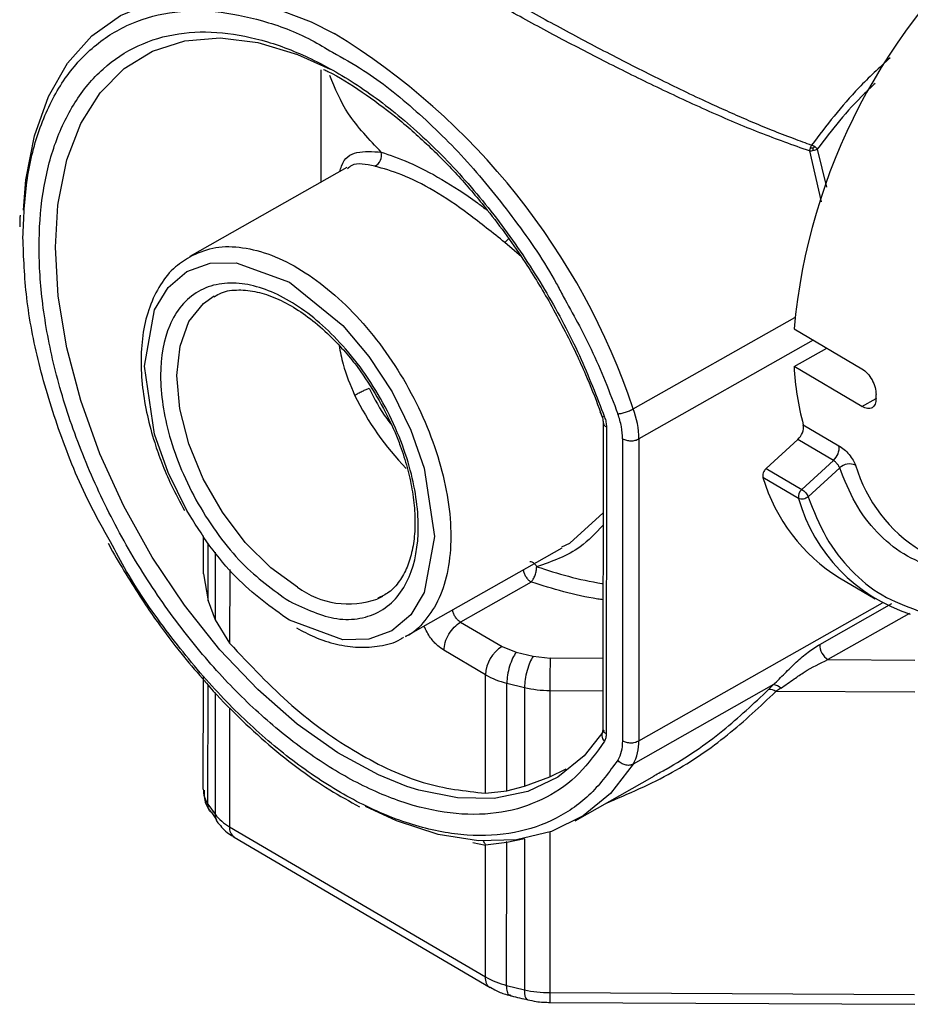
# Model space of a CAD drawing. Units: millimetres. Extents: x 50 to 2082, y 50 to 33210357.
# Drawn here: x 1602 to 1641, y 448 to 490 of the extents above; entities that cross this region are included whole.
import ezdxf

# ---------------------------------------------------------------- set-up
doc = ezdxf.new("R2010")
doc.units = ezdxf.units.MM
doc.header["$LTSCALE"] = 5

msp = doc.modelspace()

# ---------------------------------------------------------------- linework, layer by layer
at = {"color": 7, "linetype": 'Continuous', "lineweight": 25}
for p, q in [((1615.13, 488.144), (1615.127, 483.283)), ((1636.27, 484.64), (1636.775, 482.44)), ((1636.607, 484.72), (1637.007, 483.071)), ((1616.255, 483.922), (1609.474, 480.079)), ((1623.809, 480.055), (1623.097, 480.676)), ((1628.647, 473.486), (1635.633, 477.445)), ((1635.601, 476.947), (1638.537, 475.221)), ((1636.431, 476.459), (1628.894, 472.189)), ((1635.603, 475.315), (1637.013, 476.117)), ((1638.538, 473.589), (1635.603, 475.315)), ((1639.147, 473.941), (1639.146, 474.104)), ((1638.538, 473.589), (1639.146, 473.934)), ((1627.342, 472.908), (1627.336, 459.643)), ((1636.002, 472.8), (1637.543, 471.894)), ((1627.486, 472.705), (1627.479, 459.441)), ((1628.187, 472.192), (1628.18, 459.13)), ((1628.894, 472.189), (1628.887, 459.126)), ((1634.395, 470.91), (1635.763, 472.166)), ((1637.304, 471.26), (1635.763, 472.166)), ((1635.936, 470.004), (1637.304, 471.26)), ((1634.395, 470.91), (1635.936, 470.004)), ((1637.574, 470.935), (1636.209, 469.682)), ((1635.796, 469.614), (1634.254, 470.521)), ((1625.907, 467.681), (1627.34, 468.983)), ((1605.931, 467.683), (1606.122, 467.318)), ((1610.056, 466.348), (1610.057, 467.989)), ((1610.256, 465.19), (1610.257, 467.681)), ((1625.554, 467.526), (1625.907, 467.681)), ((1610.568, 467.282), (1610.567, 464.364)), ((1618.792, 463.635), (1625.577, 467.48)), ((1610.056, 466.348), (1610.256, 465.19)), ((1611.191, 466.54), (1611.189, 463.349)), ((1624.23, 465.996), (1621.174, 464.264)), ((1637.571, 466.172), (1639.113, 465.266)), ((1610.256, 465.19), (1610.567, 464.364)), ((1617.806, 465.376), (1617.576, 465.261)), ((1628.887, 459.126), (1639.421, 465.095)), ((1636.718, 463.299), (1639.83, 465.062)), ((1640.589, 464.635), (1637.066, 462.639)), ((1610.567, 464.364), (1611.189, 463.349)), ((1621.174, 464.264), (1622.97, 463.21)), ((1622.257, 461.989), (1620.461, 463.043)), ((1622.97, 463.21), (1623.584, 462.964)), ((1623.584, 462.964), (1624.318, 462.785)), ((1624.318, 462.785), (1625.05, 462.701)), ((1627.337, 462.689), (1625.05, 462.701)), ((1637.066, 462.639), (1640.83, 462.62)), ((1610.051, 457.031), (1610.053, 461.901)), ((1622.254, 456.862), (1622.257, 461.989)), ((1610.251, 456.395), (1610.254, 461.545)), ((1610.565, 461.215), (1610.563, 455.951)), ((1623.176, 456.972), (1623.178, 461.621)), ((1623.178, 461.621), (1623.943, 461.433)), ((1623.943, 461.433), (1623.94, 457.168)), ((1625.042, 461.307), (1625.04, 457.565)), ((1625.042, 461.307), (1627.337, 461.295)), ((1634.715, 461.562), (1628.639, 458.119)), ((1634.5, 461.346), (1634.715, 461.562)), ((1635.028, 461.403), (1634.811, 461.257)), ((1640.821, 461.226), (1634.811, 461.257)), ((1611.188, 460.557), (1611.185, 455.413)), ((1625.04, 457.565), (1625.747, 457.922)), ((1623.94, 457.168), (1625.04, 457.565)), ((1626.132, 455.669), (1629.565, 457.614)), ((1622.254, 456.862), (1623.176, 456.972)), ((1623.176, 456.972), (1623.94, 457.168)), ((1610.251, 456.395), (1610.563, 455.951)), ((1610.384, 456.056), (1610.622, 455.704)), ((1611.185, 455.413), (1622.25, 448.918)), ((1611.392, 454.955), (1622.457, 448.46)), ((1623.939, 454.885), (1623.175, 454.735)), ((1623.939, 454.885), (1623.936, 448.363)), ((1625.039, 455.175), (1625.035, 448.236)), ((1621.71, 454.728), (1622.253, 454.622)), ((1622.25, 448.918), (1622.253, 454.622)), ((1623.175, 454.735), (1622.253, 454.622)), ((1623.143, 454.795), (1623.175, 454.735)), ((1623.171, 448.55), (1623.175, 454.735)), ((1623.171, 448.55), (1623.936, 448.363)), ((1625.035, 448.236), (1640.814, 448.155)), ((1625.038, 447.813), (1640.818, 447.732))]:
    msp.add_line(p, q, dxfattribs=at)
at = {"color": 7, "linetype": 'Continuous', "lineweight": 25, "flags": 128}
for points in [[(1602.271, 482.075), (1602.379, 483.392), (1602.747, 485.298), (1603.352, 486.99), (1604.184, 488.437), (1605.229, 489.614), (1606.467, 490.501), (1607.878, 491.082), (1609.436, 491.347), (1611.114, 491.29), (1612.882, 490.914), (1614.71, 490.225), (1615.71, 489.727)], [(1603.76, 482.298), (1603.781, 482.46), (1604.149, 484.254), (1604.755, 485.83), (1605.586, 487.157), (1606.626, 488.208), (1607.854, 488.963), (1609.248, 489.407), (1610.778, 489.532), (1612.416, 489.335), (1614.129, 488.82), (1615.541, 488.18)], [(1618.854, 457.16), (1617.633, 457.651), (1615.87, 458.607), (1614.115, 459.846), (1612.402, 461.344), (1610.765, 463.071), (1609.235, 464.993), (1607.843, 467.073), (1606.616, 469.271), (1605.578, 471.543), (1604.749, 473.845), (1604.145, 476.131), (1603.779, 478.358), (1603.656, 480.481), (1603.76, 482.298)], [(1609.338, 469.092), (1608.524, 470.739), (1607.942, 472.391), (1607.503, 475.34), (1607.945, 477.772), (1608.528, 478.74), (1609.343, 479.43), (1610.347, 479.79), (1611.471, 479.809), (1613.78, 478.965), (1616.089, 477.096), (1617.212, 475.757), (1618.215, 474.218), (1619.029, 472.571), (1619.61, 470.92), (1620.049, 467.97), (1619.608, 465.538), (1619.025, 464.571), (1618.209, 463.88), (1617.206, 463.52), (1616.082, 463.502), (1613.773, 464.345), (1613.773, 464.345)], [(1614.13, 465.772), (1612.968, 466.607), (1611.864, 467.706), (1610.875, 469.012), (1610.048, 470.462), (1609.427, 471.981), (1609.041, 473.494), (1608.911, 474.925), (1609.043, 476.202), (1609.43, 477.261), (1610.052, 478.049), (1610.518, 478.371)], [(1627.382, 459.581), (1626.518, 458.477), (1625.391, 457.556), (1624.086, 456.938), (1622.628, 456.636), (1621.045, 456.656), (1619.369, 456.996), (1618.854, 457.16)], [(1628.639, 458.119), (1627.658, 456.856), (1626.477, 455.879), (1625.117, 455.203), (1623.601, 454.84), (1621.957, 454.798), (1620.213, 455.076), (1618.4, 455.67), (1617.072, 456.287)], [(1623.936, 448.363), (1623.943, 448.214), (1623.964, 448.091), (1623.999, 447.999), (1624.045, 447.942), (1624.086, 447.923)]]:
    msp.add_lwpolyline(points, dxfattribs=at)
at = {"color": 7, "linetype": 'Continuous', "lineweight": 25}
for centre, radius, start, end in [((1661.458, 474.6), 25.963, 130.0885, 174.8127), ((1599.848, 463.818), 30.379, 18.5568, 58.5242), ((1636.939, 484.548), 0.675, 160.4778, 172.1738), ((1636.149, 485.895), 1.26, 275.5396, 283.5203), ((1636.093, 484.27), 0.682, 53.9421, 66.8928), ((1636.181, 485.814), 1.175, 282.9337, 291.3019), ((1636.113, 484.286), 0.657, 41.279, 54.5526), ((1617.221, 484.463), 0.543, 297.4156, 13.2672), ((1621.406, 482.407), 2.42, 314.3397, 319.9794), ((1647.443, 475.906), 11.855, 182.8563, 195.1872), ((1627.698, 479.519), 12.363, 206.1133, 224.126), ((1625.011, 472.123), 3.883, 0.9642, 20.5513), ((1627.59, 472.931), 0.249, 185.4135, 245.1665), ((1635.301, 472.702), 0.708, 310.7189, 7.943), ((1636.842, 471.796), 0.708, 310.7189, 7.943), ((1638, 470.493), 0.614, 64.6075, 134.008), ((1644.5, 472.888), 6.502, 196.4383, 238.3952), ((1641.632, 472.708), 7.695, 196.5175, 238.1504), ((1636.206, 469.686), 0.417, 130.3179, 189.9448), ((1642.869, 471.613), 7.35, 195.7827, 252.261), ((1616.334, 468.761), 3.713, 233.5837, 289.5359), ((1623.781, 461.918), 1.526, 122.0983, 177.3148), ((1637.475, 463.277), 0.758, 178.3324, 237.2791), ((1624.037, 465.104), 3.587, 240.25, 256.1469), ((1625.056, 466.277), 4.97, 257.049, 269.8304), ((1634.546, 460.921), 0.428, 51.815, 96.2435), ((1634.635, 461.015), 0.553, 44.5787, 81.6219), ((1627.678, 459.385), 0.393, 145.3438, 224.641), ((1627.584, 459.667), 0.249, 185.4845, 245.1604), ((1626.987, 459.06), 1.902, 330.3569, 2.0123), ((1611.165, 457.032), 1.114, 180.0426, 214.8845), ((1611.171, 455.94), 0.609, 178.9427, 215.8555), ((1612.191, 457.207), 2.056, 217.6481, 240.7304), ((1611.688, 455.364), 0.505, 174.4693, 234.1143), ((1621.789, 454.492), 0.482, 15.7183, 37.549), ((1624.03, 452.033), 3.587, 240.2501, 256.1468), ((1625.05, 453.206), 4.97, 257.049, 269.8305)]:
    msp.add_arc(centre, radius, start, end, dxfattribs=at)
for points, knots in [([(1636.27, 484.64), (1635.555, 484.894), (1634.126, 485.4), (1631.92, 486.346), (1629.703, 487.371), (1627.476, 488.475), (1625.304, 489.604), (1623.218, 490.737), (1621.311, 491.818), (1619.655, 492.805), (1618.292, 493.672), (1617.27, 494.393), (1616.569, 494.981), (1616.199, 495.442), (1616.105, 495.787), (1616.262, 495.962), (1616.333, 496.042)], [0, 0, 0, 0, 0.072387, 0.14473, 0.218295, 0.289322, 0.362398, 0.434136, 0.506173, 0.578238, 0.649343, 0.722701, 0.793577, 0.867264, 0.93959, 1, 1, 1, 1]), ([(1616.345, 496.005), (1616.342, 495.987), (1616.327, 495.904), (1616.437, 495.683), (1616.767, 495.301), (1617.477, 494.733), (1618.512, 494.021), (1619.876, 493.166), (1621.52, 492.188), (1623.412, 491.109), (1625.472, 489.975), (1627.637, 488.828), (1629.844, 487.709), (1631.599, 486.87), (1632.891, 486.286), (1633.75, 485.912), (1634.642, 485.542), (1635.516, 485.199), (1636.094, 484.993), (1636.361, 484.897)], [0, 0, 0, 0, 0.014629, 0.064918, 0.142845, 0.220778, 0.300576, 0.376626, 0.454213, 0.531711, 0.608776, 0.686776, 0.765489, 0.84331, 0.873531, 0.90427, 0.936115, 0.970477, 1, 1, 1, 1]), ([(1602.248, 480.897), (1602.282, 481.715), (1602.35, 483.385), (1602.905, 485.602), (1603.814, 487.541), (1605.096, 489.078), (1606.692, 490.142), (1608.53, 490.693), (1610.517, 490.751), (1612.597, 490.323), (1614.316, 489.708), (1615.336, 489.09), (1615.638, 488.908)], [0, 0, 0, 0, 0.101778, 0.207857, 0.317009, 0.427767, 0.538524, 0.647676, 0.753755, 0.855533, 0.957311, 1, 1, 1, 1]), ([(1627.399, 459.109), (1627.054, 458.623), (1626.349, 457.63), (1624.917, 456.615), (1623.213, 456.001), (1621.264, 455.878), (1619.16, 456.254), (1616.992, 457.103), (1614.856, 458.36), (1612.798, 459.961), (1610.818, 461.889), (1608.926, 464.155), (1607.175, 466.732), (1605.655, 469.525), (1604.437, 472.417), (1603.566, 475.28), (1603.058, 477.997), (1602.895, 480.517), (1603.061, 482.843), (1603.571, 484.962), (1604.444, 486.801), (1605.664, 488.26), (1607.187, 489.266), (1608.939, 489.786), (1610.832, 489.827), (1612.812, 489.429), (1614.871, 488.613), (1617.007, 487.359), (1619.175, 485.662), (1621.278, 483.565), (1623.225, 481.154), (1624.928, 478.539), (1626.358, 475.842), (1627.061, 474.022), (1627.406, 473.131)], [0, 0, 0, 0, 0.029733, 0.060729, 0.092629, 0.125, 0.157371, 0.189271, 0.220267, 0.25, 0.279733, 0.310729, 0.342629, 0.375, 0.407371, 0.439271, 0.470267, 0.5, 0.529733, 0.560729, 0.592629, 0.625, 0.657371, 0.689271, 0.720267, 0.75, 0.779733, 0.810729, 0.842629, 0.875, 0.907371, 0.939271, 0.970267, 1, 1, 1, 1]), ([(1615.638, 488.908), (1616.085, 488.661), (1617.304, 487.99), (1619.284, 486.397), (1621.505, 484.224), (1623.536, 481.685), (1624.92, 479.691), (1625.522, 478.534), (1625.617, 478.35)], [0, 0, 0, 0, 0.121029, 0.329433, 0.5409, 0.752367, 0.960771, 1, 1, 1, 1]), ([(1639.759, 488.674), (1639.295, 488.245), (1637.997, 487.047), (1637.001, 485.738), (1636.361, 484.897)], [0, 0, 0, 0, 0.3579923, 1, 1, 1, 1]), ([(1615.254, 488.164), (1615.316, 488.136), (1615.864, 487.886), (1616.915, 487.212), (1618.372, 486.152), (1619.775, 484.916), (1621.101, 483.562), (1622.23, 482.238), (1623.182, 480.982), (1624.109, 479.645), (1624.702, 478.643), (1625.055, 478.046)], [0, 0, 0, 0, 0.0173325, 0.1548602, 0.2912656, 0.4255605, 0.5551571, 0.6825711, 0.7745104, 0.865834, 1, 1, 1, 1]), ([(1617.75, 484.588), (1617.231, 485.133), (1616.233, 486.18), (1615.75, 487.341), (1615.518, 487.899)], [0, 0, 0, 0, 0.520247, 1, 1, 1, 1]), ([(1639.115, 487.563), (1638.961, 487.421), (1637.988, 486.525), (1637.238, 485.544), (1636.607, 484.72)], [0, 0, 0, 0, 0.158986, 1, 1, 1, 1]), ([(1615.956, 483.754), (1615.979, 483.834), (1616.117, 484.323), (1616.625, 484.664), (1617.375, 484.613), (1617.75, 484.588)], [0, 0, 0, 0, 0.089175, 0.545304, 1, 1, 1, 1]), ([(1636.413, 484.757), (1636.401, 484.759), (1636.38, 484.763), (1636.349, 484.767), (1636.324, 484.771), (1636.309, 484.773), (1636.303, 484.774)], [0, 0, 0, 0, 0.309323, 0.572641, 0.822483, 1, 1, 1, 1]), ([(1636.494, 484.821), (1636.486, 484.815), (1636.471, 484.804), (1636.449, 484.786), (1636.43, 484.771), (1636.418, 484.761), (1636.413, 484.757)], [0, 0, 0, 0, 0.3091865, 0.5724193, 0.822491, 1, 1, 1, 1]), ([(1636.443, 484.669), (1636.44, 484.678), (1636.435, 484.695), (1636.426, 484.719), (1636.419, 484.739), (1636.415, 484.752), (1636.413, 484.757)], [0, 0, 0, 0, 0.309369, 0.572722, 0.82248, 1, 1, 1, 1]), ([(1617.75, 484.588), (1618.13, 484.459), (1618.893, 484.199), (1620.366, 483.444), (1621.505, 482.704), (1622.192, 482.187), (1622.337, 482.078)], [0, 0, 0, 0, 0.304728, 0.611417, 0.918099, 1, 1, 1, 1]), ([(1617.471, 483.981), (1617.088, 484.063), (1616.597, 484.167), (1616.345, 483.919), (1616.29, 483.865)], [0, 0, 0, 0, 0.778814, 1, 1, 1, 1]), ([(1623.097, 480.676), (1622.566, 481.101), (1621.508, 481.949), (1620.021, 482.966), (1618.574, 483.672), (1617.839, 483.878), (1617.471, 483.981)], [0, 0, 0, 0, 0.250646, 0.499992, 0.749342, 1, 1, 1, 1]), ([(1602.129, 481.859), (1602.123, 481.803), (1602.106, 481.645), (1602.115, 481.471), (1602.12, 481.358)], [0, 0, 0, 0, 0.3480889, 1, 1, 1, 1]), ([(1606.04, 467.732), (1605.731, 468.282), (1604.874, 469.805), (1603.815, 472.421), (1602.898, 475.422), (1602.347, 478.291), (1602.281, 480.04), (1602.248, 480.897)], [0, 0, 0, 0, 0.127699, 0.353555, 0.576139, 0.792454, 1, 1, 1, 1]), ([(1609.476, 480.075), (1609.792, 480.218), (1610.433, 480.507), (1611.588, 480.529), (1612.835, 480.241), (1614.137, 479.625), (1615.437, 478.712), (1616.688, 477.536), (1617.84, 476.141), (1618.849, 474.581), (1619.678, 472.917), (1620.293, 471.212), (1620.672, 469.532), (1620.799, 467.941), (1620.669, 466.503), (1620.294, 465.26), (1619.661, 464.309), (1619.141, 463.767), (1618.798, 463.642), (1618.79, 463.639)], [0, 0, 0, 0, 0.061009, 0.123509, 0.186009, 0.248509, 0.311009, 0.373509, 0.436009, 0.498509, 0.561009, 0.623509, 0.686009, 0.748509, 0.811009, 0.873509, 0.936009, 0.998509, 1, 1, 1, 1]), ([(1609.555, 480.101), (1609.311, 479.956), (1608.782, 479.642), (1608.171, 478.877), (1607.704, 477.924), (1607.429, 476.832), (1607.333, 475.653), (1607.4, 474.434), (1607.606, 473.22), (1607.901, 472.128), (1608.256, 471.123), (1608.675, 470.132), (1609.041, 469.452), (1609.239, 469.084)], [0, 0, 0, 0, 0.091069, 0.196536, 0.301234, 0.403944, 0.504179, 0.601208, 0.692537, 0.779398, 0.843508, 0.915131, 1, 1, 1, 1]), ([(1613.773, 465.162), (1613.072, 465.66), (1611.994, 466.427), (1610.697, 467.999), (1609.806, 469.361), (1609.082, 470.826), (1608.41, 472.734), (1608.069, 475.008), (1608.412, 476.88), (1609.086, 477.997), (1609.81, 478.611), (1610.702, 478.93), (1612, 478.952), (1613.78, 478.305), (1615.558, 476.862), (1616.856, 475.315), (1617.747, 473.948), (1618.47, 472.484), (1619.142, 470.577), (1619.483, 468.303), (1619.14, 466.43), (1618.466, 465.314), (1617.742, 464.699), (1616.85, 464.384), (1615.552, 464.337), (1614.474, 464.837), (1613.773, 465.162)], [0, 0, 0, 0, 0.059864, 0.09209, 0.125, 0.15791, 0.190136, 0.25, 0.309864, 0.34209, 0.375, 0.40791, 0.440136, 0.5, 0.559864, 0.59209, 0.625, 0.65791, 0.690136, 0.75, 0.809864, 0.84209, 0.875, 0.90791, 0.940136, 1, 1, 1, 1]), ([(1610.527, 478.339), (1610.626, 478.4), (1610.928, 478.583), (1611.548, 478.657), (1612.354, 478.578), (1613.197, 478.297), (1614.048, 477.846), (1614.902, 477.231), (1615.667, 476.531), (1616.325, 475.8), (1616.992, 474.951), (1617.403, 474.276), (1617.659, 473.855)], [0, 0, 0, 0, 0.059983, 0.182797, 0.29542, 0.403985, 0.51004, 0.612418, 0.719665, 0.799414, 0.874948, 1, 1, 1, 1]), ([(1625.617, 478.35), (1626.037, 477.595), (1626.955, 475.942), (1627.62, 474.213), (1627.981, 473.274)], [0, 0, 0, 0, 0.456634, 1, 1, 1, 1]), ([(1625.055, 478.046), (1625.444, 477.325), (1625.99, 476.315), (1626.668, 474.786), (1627.045, 473.882), (1627.247, 473.276), (1627.283, 473.166)], [0, 0, 0, 0, 0.452078, 0.6335906, 0.9334624, 1, 1, 1, 1]), ([(1615.922, 476.23), (1615.972, 475.959), (1616.106, 475.228), (1616.407, 474.522), (1616.597, 474.077)], [0, 0, 0, 0, 0.37048, 1, 1, 1, 1]), ([(1638.537, 475.221), (1638.619, 475.161), (1638.783, 475.041), (1638.983, 474.744), (1639.121, 474.411), (1639.138, 474.206), (1639.146, 474.104)], [0, 0, 0, 0, 0.249997, 0.499999, 0.750002, 1, 1, 1, 1]), ([(1617.225, 474.378), (1617.458, 473.922), (1617.737, 473.374), (1618.104, 472.904), (1618.165, 472.825)], [0, 0, 0, 0, 0.832663, 1, 1, 1, 1]), ([(1617.659, 473.855), (1617.901, 473.393), (1618.242, 472.745), (1618.621, 471.766), (1618.883, 470.944), (1619.094, 469.997), (1619.208, 469.061), (1619.212, 468.163), (1619.101, 467.341), (1618.878, 466.615), (1618.538, 466.006), (1618.121, 465.54), (1617.762, 465.375), (1617.596, 465.298)], [0, 0, 0, 0, 0.126362, 0.177119, 0.260288, 0.344783, 0.433514, 0.524066, 0.615888, 0.709244, 0.805765, 0.909754, 1, 1, 1, 1]), ([(1639.147, 473.941), (1639.138, 473.85), (1639.122, 473.67), (1638.985, 473.518), (1638.784, 473.475), (1638.62, 473.551), (1638.538, 473.589)], [0, 0, 0, 0, 0.249998, 0.500001, 0.750004, 1, 1, 1, 1]), ([(1627.205, 473.355), (1627.237, 473.291), (1627.282, 473.202), (1627.32, 473.078), (1627.338, 472.99), (1627.344, 472.926), (1627.342, 472.908), (1627.342, 472.908)], [0, 0, 0, 0, 0.3885049, 0.5394451, 0.7724723, 0.9970741, 1, 1, 1, 1]), ([(1627.406, 473.131), (1627.368, 473.133), (1627.308, 473.135), (1627.302, 473.16), (1627.3, 473.169)], [0, 0, 0, 0, 0.6213809, 1, 1, 1, 1]), ([(1637.543, 471.894), (1637.618, 471.843), (1637.768, 471.742), (1637.989, 471.513), (1638.137, 471.308), (1638.223, 471.152), (1638.25, 471.082), (1638.263, 471.048)], [0, 0, 0, 0, 0.251432, 0.501874, 0.750859, 0.875563, 1, 1, 1, 1]), ([(1637.574, 470.935), (1637.563, 470.959), (1637.546, 470.998), (1637.506, 471.061), (1637.465, 471.116), (1637.417, 471.169), (1637.361, 471.222), (1637.325, 471.246), (1637.304, 471.26)], [0, 0, 0, 0, 0.22951, 0.360563, 0.502208, 0.674404, 0.8149, 1, 1, 1, 1]), ([(1641.686, 466.592), (1641.227, 466.775), (1640.303, 467.143), (1639.159, 468.116), (1638.208, 469.355), (1637.784, 470.41), (1637.574, 470.935)], [0, 0, 0, 0, 0.248602, 0.5, 0.751398, 1, 1, 1, 1]), ([(1636.209, 469.682), (1636.451, 469.079), (1636.936, 467.867), (1638.036, 466.455), (1639.363, 465.356), (1640.435, 464.957), (1640.968, 464.758)], [0, 0, 0, 0, 0.248525, 0.5, 0.751475, 1, 1, 1, 1]), ([(1613.773, 464.345), (1612.985, 464.907), (1611.774, 465.772), (1610.301, 467.534), (1609.661, 468.569), (1609.338, 469.092)], [0, 0, 0, 0, 0.478914, 0.736721, 1, 1, 1, 1]), ([(1627.34, 468.453), (1627.027, 468.118), (1626.229, 467.265), (1625.135, 466.887), (1624.471, 466.658)], [0, 0, 0, 0, 0.393334, 1, 1, 1, 1]), ([(1627.974, 458.291), (1627.606, 457.785), (1626.856, 456.753), (1625.34, 455.704), (1623.54, 455.077), (1621.485, 454.965), (1619.27, 455.375), (1616.99, 456.281), (1614.743, 457.613), (1612.582, 459.306), (1610.5, 461.339), (1608.526, 463.732), (1607.003, 465.902), (1606.266, 467.304), (1606.04, 467.732)], [0, 0, 0, 0, 0.083378, 0.17028, 0.259699, 0.350434, 0.441168, 0.530587, 0.617489, 0.700867, 0.784246, 0.871147, 0.960567, 1, 1, 1, 1]), ([(1606.122, 467.318), (1606.563, 466.576), (1607.18, 465.536), (1608.19, 464.087), (1609.026, 462.968), (1609.7, 462.185), (1610.014, 461.821)], [0, 0, 0, 0, 0.3783598, 0.5302634, 0.7814096, 1, 1, 1, 1]), ([(1624.173, 466.89), (1624.204, 466.886), (1624.274, 466.878), (1624.383, 466.795), (1624.442, 466.702), (1624.471, 466.658)], [0, 0, 0, 0, 0.284122, 0.653503, 1, 1, 1, 1]), ([(1623.89, 466.525), (1623.891, 466.513), (1623.896, 466.455), (1623.939, 466.34), (1624.016, 466.199), (1624.118, 466.075), (1624.193, 466.022), (1624.23, 465.996)], [0, 0, 0, 0, 0.061677, 0.296258, 0.530839, 0.765419, 1, 1, 1, 1]), ([(1624.23, 465.996), (1624.262, 466.036), (1624.325, 466.114), (1624.404, 466.292), (1624.46, 466.486), (1624.467, 466.6), (1624.471, 466.658)], [0, 0, 0, 0, 0.25, 0.5, 0.75, 1, 1, 1, 1]), ([(1624.471, 466.658), (1625.383, 466.37), (1626.31, 466.079), (1627.324, 465.934), (1627.339, 465.931)], [0, 0, 0, 0, 0.9848906, 1, 1, 1, 1]), ([(1627.338, 465.228), (1627.262, 465.239), (1626.165, 465.393), (1625.163, 465.706), (1624.23, 465.996)], [0, 0, 0, 0, 0.070041, 1, 1, 1, 1]), ([(1621.174, 464.264), (1621.136, 464.291), (1621.061, 464.343), (1620.959, 464.467), (1620.882, 464.608), (1620.839, 464.723), (1620.835, 464.781), (1620.834, 464.793)], [0, 0, 0, 0, 0.234577, 0.469153, 0.70373, 0.938306, 1, 1, 1, 1]), ([(1614.085, 464.009), (1614.342, 463.872), (1614.919, 463.566), (1615.817, 463.285), (1616.77, 463.138), (1617.698, 463.214), (1618.365, 463.372), (1618.665, 463.582), (1618.71, 463.614)], [0, 0, 0, 0, 0.155843, 0.349389, 0.546529, 0.749276, 0.962208, 1, 1, 1, 1]), ([(1620.461, 463.043), (1620.37, 463.105), (1620.166, 463.243), (1619.845, 463.597), (1619.681, 463.915), (1619.592, 464.089)], [0, 0, 0, 0, 0.267191, 0.599823, 1, 1, 1, 1]), ([(1634.715, 461.562), (1634.877, 461.721), (1635.203, 462.044), (1635.699, 462.539), (1636.207, 462.979), (1636.547, 463.192), (1636.718, 463.299)], [0, 0, 0, 0, 0.24492, 0.494874, 0.746744, 1, 1, 1, 1]), ([(1635.028, 461.403), (1635.221, 461.535), (1635.558, 461.766), (1636.23, 462.248), (1636.723, 462.478), (1637.066, 462.639)], [0, 0, 0, 0, 0.290173, 0.505864, 1, 1, 1, 1]), ([(1610.014, 461.821), (1610.07, 461.753), (1610.517, 461.219), (1611.419, 460.296), (1612.724, 459.068), (1614.101, 457.961), (1615.472, 457.005), (1616.381, 456.511), (1616.813, 456.276)], [0, 0, 0, 0, 0.027501, 0.216672, 0.412353, 0.612631, 0.816071, 1, 1, 1, 1]), ([(1627.458, 456.42), (1628.438, 456.84), (1630.338, 457.654), (1632.777, 459.342), (1634.134, 460.619), (1634.811, 461.257)], [0, 0, 0, 0, 0.347852, 0.674431, 1, 1, 1, 1]), ([(1629.558, 457.625), (1629.731, 457.719), (1630.785, 458.294), (1632.52, 459.481), (1633.858, 460.741), (1634.5, 461.346)], [0, 0, 0, 0, 0.0921525, 0.5641523, 1, 1, 1, 1]), ([(1627.336, 459.643), (1627.335, 459.623), (1627.333, 459.584), (1627.325, 459.564), (1627.327, 459.568), (1627.327, 459.569)], [0, 0, 0, 0, 0.44867, 0.907198, 1, 1, 1, 1]), ([(1610.086, 456.999), (1610.081, 456.874), (1610.066, 456.534), (1610.246, 456.239), (1610.361, 456.052)], [0, 0, 0, 0, 0.364926, 1, 1, 1, 1]), ([(1610.371, 456.045), (1610.353, 456.062), (1610.265, 456.15), (1610.257, 456.286), (1610.251, 456.395)], [0, 0, 0, 0, 0.193822, 1, 1, 1, 1]), ([(1610.683, 455.586), (1610.822, 455.416), (1611.024, 455.171), (1611.314, 455.014), (1611.403, 454.966)], [0, 0, 0, 0, 0.693733, 1, 1, 1, 1]), ([(1622.463, 448.458), (1622.461, 448.459), (1622.383, 448.474), (1622.287, 448.625), (1622.262, 448.821), (1622.25, 448.918)], [0, 0, 0, 0, 0.008516, 0.504258, 1, 1, 1, 1]), ([(1622.469, 448.471), (1622.55, 448.42), (1622.767, 448.285), (1623.065, 448.171), (1623.285, 448.126), (1623.334, 448.116)], [0, 0, 0, 0, 0.316622, 0.847468, 1, 1, 1, 1]), ([(1623.333, 448.125), (1623.318, 448.124), (1623.258, 448.119), (1623.191, 448.259), (1623.178, 448.453), (1623.171, 448.55)], [0, 0, 0, 0, 0.14143, 0.570715, 1, 1, 1, 1]), ([(1623.33, 448.11), (1623.347, 448.105), (1623.591, 448.033), (1623.851, 447.984), (1624.092, 447.937)], [0, 0, 0, 0, 0.070352, 1, 1, 1, 1]), ([(1625.035, 448.236), (1625.035, 448.14), (1625.035, 447.947), (1625.037, 447.814), (1625.038, 447.828), (1625.038, 447.832)], [0, 0, 0, 0, 0.4109347, 0.8218694, 1, 1, 1, 1]), ([(1624.089, 447.933), (1624.206, 447.904), (1624.518, 447.828), (1624.851, 447.819), (1625.059, 447.813)], [0, 0, 0, 0, 0.375561, 1, 1, 1, 1])]:
    msp.add_open_spline(points, degree=3, knots=knots, dxfattribs=at)
for points in [[(1636.361, 484.897), (1636.35, 484.878), (1636.328, 484.84), (1636.311, 484.796), (1636.303, 484.774)], [(1616.597, 474.077), (1616.648, 474.105), (1616.75, 474.161), (1616.93, 474.251), (1617.103, 474.33), (1617.184, 474.362), (1617.225, 474.378)], [(1627.981, 473.274), (1628.027, 473.278), (1628.119, 473.287), (1628.304, 473.337), (1628.493, 473.406), (1628.596, 473.46), (1628.647, 473.486)], [(1628.187, 472.192), (1628.178, 472.365), (1628.16, 472.711), (1628.041, 473.086), (1627.981, 473.274)], [(1627.406, 473.131), (1627.429, 473.057), (1627.476, 472.909), (1627.482, 472.773), (1627.486, 472.705)], [(1628.187, 472.192), (1628.238, 472.168), (1628.34, 472.121), (1628.539, 472.099), (1628.738, 472.118), (1628.842, 472.165), (1628.894, 472.189)], [(1634.395, 470.91), (1634.369, 470.882), (1634.317, 470.826), (1634.263, 470.717), (1634.237, 470.607), (1634.249, 470.549), (1634.254, 470.521)], [(1635.936, 470.004), (1635.965, 469.985), (1636.022, 469.946), (1636.106, 469.86), (1636.175, 469.765), (1636.198, 469.71), (1636.209, 469.682)], [(1636.209, 469.682), (1636.18, 469.659), (1636.12, 469.612), (1636.004, 469.578), (1635.887, 469.574), (1635.826, 469.601), (1635.796, 469.614)], [(1620.461, 463.043), (1620.471, 463.156), (1620.493, 463.383), (1620.658, 463.746), (1620.894, 464.069), (1621.081, 464.199), (1621.174, 464.264)], [(1611.189, 463.349), (1612.075, 462.408), (1613.846, 460.524), (1616.722, 458.507), (1619.597, 457.153), (1621.369, 456.959), (1622.254, 456.862)], [(1623.584, 462.964), (1623.531, 462.883), (1623.425, 462.72), (1623.29, 462.357), (1623.196, 461.965), (1623.184, 461.735), (1623.178, 461.621)], [(1624.318, 462.785), (1624.269, 462.702), (1624.17, 462.538), (1624.046, 462.172), (1623.96, 461.778), (1623.948, 461.548), (1623.943, 461.433)], [(1625.05, 462.701), (1625.049, 462.613), (1625.047, 462.437), (1625.044, 462.057), (1625.042, 461.654), (1625.042, 461.423), (1625.042, 461.307)], [(1627.479, 459.441), (1627.476, 459.377), (1627.469, 459.248), (1627.422, 459.155), (1627.399, 459.109)], [(1628.18, 459.13), (1628.171, 458.968), (1628.153, 458.644), (1628.033, 458.408), (1627.974, 458.291)], [(1628.18, 459.13), (1628.231, 459.106), (1628.334, 459.058), (1628.532, 459.037), (1628.731, 459.056), (1628.835, 459.103), (1628.887, 459.126)], [(1628.639, 458.119), (1628.588, 458.098), (1628.485, 458.056), (1628.296, 458.076), (1628.111, 458.153), (1628.019, 458.245), (1627.974, 458.291)]]:
    msp.add_open_spline(points, degree=3, dxfattribs=at)

doc.saveas('drawing.dxf')
